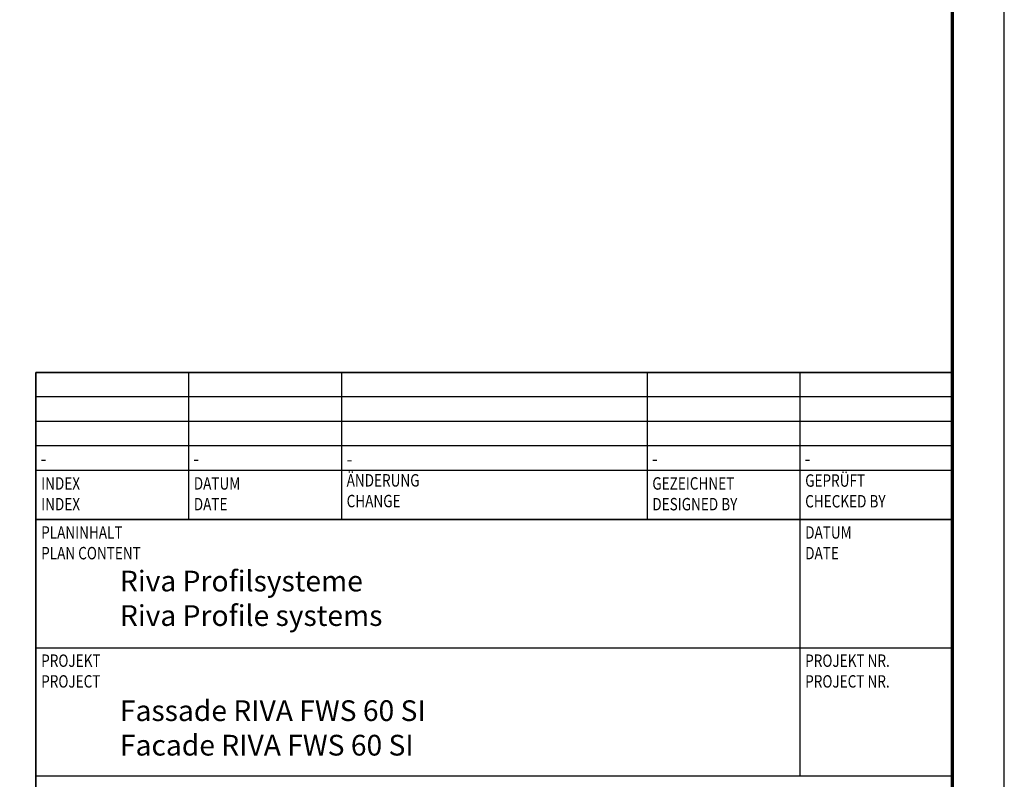
# Model space of a CAD drawing. Units: millimetres. Extents: x 2450 to 23610, y -7352 to 2523.
# Drawn here: x 3544 to 3639, y -6296 to -6223 of the extents above; entities that cross this region are included whole.
import ezdxf

# ---------------------------------------------------------------- set-up
doc = ezdxf.new("R2010")
doc.units = ezdxf.units.MM
doc.linetypes.add('AUSGEZOGEN', pattern=[0])
doc.layers.add('FormatAK-Text', color=7, linetype='Continuous')
doc.layers.add('RAHMEN', color=7, linetype='AUSGEZOGEN')
doc.layers.add('n d', color=6, linetype='Continuous', plot=False)
doc.layers.add('Rahmen (ISO)', color=7, linetype='Continuous', lineweight=70)
doc.styles.add('Arial', font='arialbd.ttf')

# ---------------------------------------------------------------- blocks, each defined once
blk = doc.blocks.new('Rahmen A0 Profilsystem')
at = {"linetype": 'AUSGEZOGEN', "lineweight": 25}
for p, q in [((5034.004, 760.365), (4945.485, 760.365)), ((5034.004, 757.999), (4945.485, 757.999)), ((5034.004, 755.633), (4945.485, 755.633)), ((5034.004, 753.267), (4945.485, 753.267)), ((5034.004, 750.902), (4945.485, 750.902)), ((4945.485, 746.17), (5034.004, 746.17)), ((5034.004, 746.17), (4945.485, 746.17)), ((4945.485, 746.17), (5034.004, 746.17)), ((5019.264, 746.17), (5019.264, 721.409)), ((4945.485, 733.79), (5034.004, 733.79)), ((4945.485, 721.409), (5034.004, 721.409))]:
    blk.add_line(p, q, dxfattribs=at)
at = {"linetype": 'ByBlock'}
blk.add_line((4945.485, 760.365), (4945.485, 670.817), dxfattribs=at)
for p, q in [((4960.224, 760.365), (4960.224, 746.17)), ((4974.984, 760.365), (4974.984, 746.17)), ((5004.504, 760.365), (5004.504, 746.17)), ((5019.264, 760.365), (5019.264, 746.17))]:
    blk.add_line(p, q)
blk.add_lwpolyline([(4945.485, 760.365), (5034.004, 760.365), (5034.004, 670.817), (4945.485, 670.817)], close=True)
at = {"layer": 'n d'}
blk.add_line((5039.004, 665.817), (5039.004, 1506.817), dxfattribs=at)
blk.add_lwpolyline([(3850.004, 665.817), (5039.004, 665.817), (5039.004, 1506.817), (3850.004, 1506.817)], close=True, dxfattribs=at)
at = {"layer": 'Rahmen (ISO)'}
blk.add_lwpolyline([(3855.004, 670.817), (5034.004, 670.817), (5034.004, 1501.817), (3855.004, 1501.817)], close=True, dxfattribs=at)
at = {"linetype": 'AUSGEZOGEN', "lineweight": 25, "char_height": 1.2, "width": 13, "attachment_point": 1, "style": 'Arial'}
for s, insert in [('\\W0.80;INDEX  \\PINDEX', (4945.996, 750.248)), ('\\W0.80;DATUM  \\PDATE', (4960.735, 750.248)), ('\\W0.80;ÄNDERUNG  \\PCHANGE', (4975.495, 750.547)), ('\\W0.80;GEZEICHNET \\PDESIGNED BY', (5005.015, 750.248)), ('\\W0.80;GEPRÜFT \\PCHECKED BY', (5019.775, 750.527)), ('\\W0.80;PLANINHALT  \\PPLAN CONTENT', (4945.996, 745.517)), ('\\W0.80;DATUM\\PDATE', (5019.775, 745.517)), ('\\W0.80;PROJEKT  \\PPROJECT', (4945.996, 733.136)), ('\\W0.80;PROJEKT NR.  PROJECT NR.', (5019.775, 733.136))]:
    blk.add_mtext(s, dxfattribs=dict(at, insert=insert))
at = {"layer": 'FormatAK-Text', "color": 7, "linetype": 'AUSGEZOGEN', "lineweight": 25, "char_height": 1.196, "width": 13, "style": 'Arial'}
for insert, attachment_point in [((4946.223, 752.614), 2), ((4960.962, 752.614), 2), ((4975.495, 752.572), 1), ((5005.242, 752.614), 2), ((5020.002, 752.614), 2)]:
    blk.add_mtext('-', dxfattribs=dict(at, insert=insert, attachment_point=attachment_point))
at = {"layer": 'FormatAK-Text', "color": 0, "char_height": 2, "attachment_point": 1, "style": 'Arial'}
for s, width, insert in [('\\fArial|b0|i0|c0|p34;Riva Profilsysteme\\PRiva Profile systems', 61.27194, (4953.604, 741.225)), ('\\fArial|b0|i0|c0|p34;Fassade RIVA FWS 60 SI\\PFacade RIVA FWS 60 SI ', 104.77194, (4953.604, 728.71))]:
    blk.add_mtext_dynamic_manual_height_columns(s, width=width, gutter_width=15, heights=[6.361], dxfattribs=dict(at, insert=insert))

msp = doc.modelspace()

# ---------------------------------------------------------------- block references
at = {"layer": 'RAHMEN'}
msp.add_blockref('Rahmen A0 Profilsystem', (-1399.683, -7017.511), dxfattribs=at)

doc.saveas('drawing.dxf')
